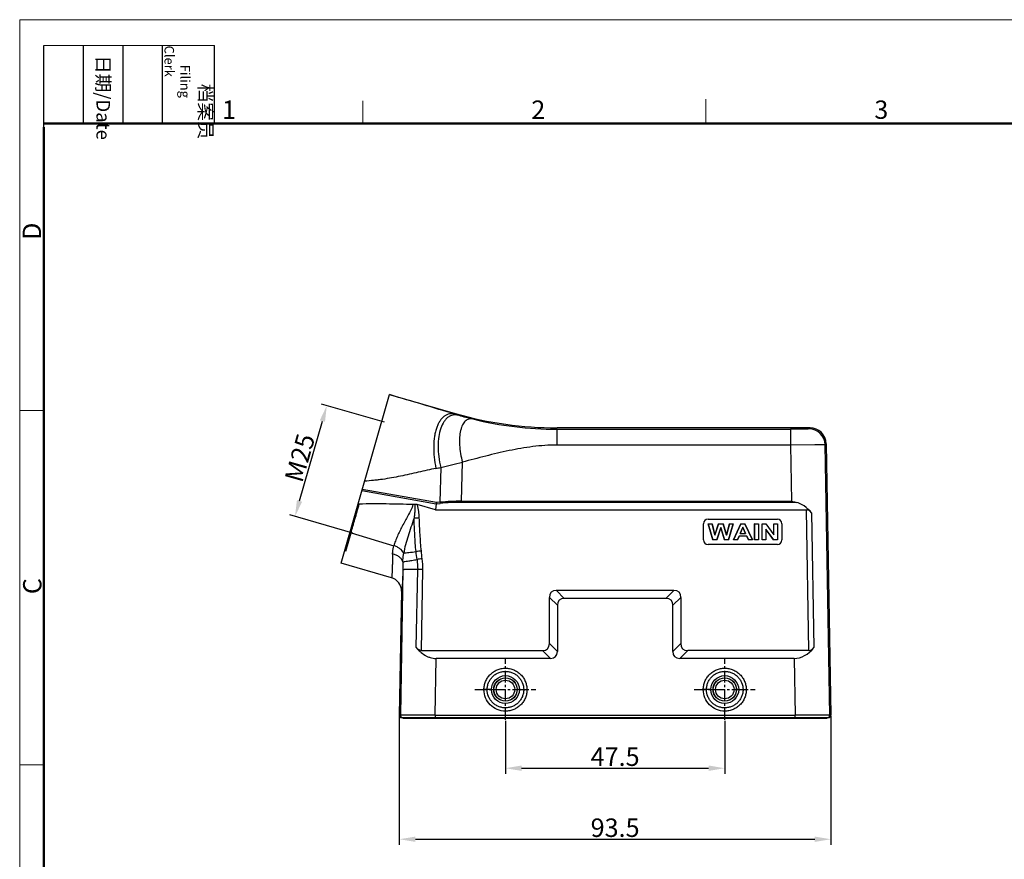
# Model space of a CAD drawing. Units: millimetres. Extents: x 1074 to 1520, y 481 to 796.
# Drawn here: x 1074 to 1288, y 614 to 796 of the extents above; entities that cross this region are included whole.
import ezdxf

# ---------------------------------------------------------------- set-up
doc = ezdxf.new("R2010")
doc.units = ezdxf.units.MM
doc.header["$LTSCALE"] = 65.395
doc.header["$PDMODE"] = 3
doc.header["$PDSIZE"] = 8
doc.linetypes.add('CENTER', pattern=[50.8, 31.75, -6.35, 6.35, -6.35])
doc.layers.get('Defpoints').update_dxf_attribs({"linetype": 'CONTINUOUS'})
doc.layers.add('3D_1111165301001_W16B_SOLIDLINE', color=7, linetype='CONTINUOUS')
doc.layers.add('W16B-BEH-4B-M40-20172_SOLIDLINE', color=7, linetype='CONTINUOUS')
doc.layers.add('Dim', color=3, linetype='CONTINUOUS', lineweight=15)
doc.layers.add('图框', color=7, linetype='CONTINUOUS', lineweight=20)
doc.styles.add('Romans字体', font='romans.shx', dxfattribs={"width": 0.75})
doc.styles.get("Standard").update_dxf_attribs({"font": '仿宋_GB2312.ttf', "width": 0.75})
doc.dimstyles.new('01', dxfattribs={"dimtxt": 4, "dimasz": 3.5, "dimexe": 1.2, "dimexo": 0.2, "dimgap": 0.5, "dimtad": 1, "dimdsep": 46, "dimtxsty": 'Romans字体', "dimcen": 0, "dimclrd": 1, "dimclre": 6, "dimclrt": 4, "dimazin": 2, "dimtfac": 1, "dimtofl": 0, "dimtmove": 0, "dimatfit": 3, "dimfxl": 1, "dimtolj": 1, "dimtzin": 0, "dimarcsym": 0})

# ---------------------------------------------------------------- blocks, each defined once
blk = doc.blocks.new('nbnbb')
at = {"layer": '图框', "color": 1, "lineweight": 18}
for q in [(1222.91, 480.53), (1519.9, 690.53)]:
    blk.add_line((1222.91, 690.53), q, dxfattribs=at)
at = {"layer": '图框', "lineweight": -3}
for p, q in [((1226.41, 675.02), (1226.41, 686.79)), ((1232.12, 675.53), (1232.12, 686.79)), ((1237.83, 675.53), (1237.83, 686.79)), ((1243.54, 675.53), (1243.54, 686.79)), ((1251.03, 675.53), (1251.03, 686.79)), ((1226.41, 675.02), (1226.41, 684.5)), ((1232.12, 675.53), (1232.12, 685.02)), ((1237.83, 675.53), (1237.83, 685.02)), ((1243.54, 675.53), (1243.54, 685.02))]:
    blk.add_line(p, q, dxfattribs=at)
at = {"layer": '图框', "lineweight": 18}
blk.add_line((1226.41, 686.79), (1251.03, 686.79), dxfattribs=at)
at = {"layer": '图框', "color": 6}
for p, q in [((1272.44, 678.8), (1272.44, 675.53)), ((1321.98, 679.03), (1321.98, 675.53)), ((1226.41, 634.07), (1222.91, 634.07)), ((1226.41, 582.89), (1222.91, 582.89))]:
    blk.add_line(p, q, dxfattribs=at)
at = {"layer": '图框', "lineweight": 50}
for p, q in [((1226.41, 675.53), (1516.42, 675.53)), ((1226.41, 484.02), (1226.41, 675.02))]:
    blk.add_line(p, q, dxfattribs=at)
at = {"layer": '图框', "char_height": 1.959, "width": 11.2554, "attachment_point": 4, "rotation": 270}
for s, insert in [('\\pi2.8203;档案员{\\H0.7x;\\P\\pi1.4159;\\Fromans|c134;Filing Clerk\\fFangSong_GB2312|b0|i0|c134|p49; }', (1247.28, 686.79)), ('\\pi0.7115;日期{\\Fromans|c134;/Date}', (1234.97, 686.79))]:
    blk.add_mtext(s, dxfattribs=dict(at, insert=insert))
at = {"layer": '图框', "color": 6, "char_height": 2.65, "width": 2.5579, "attachment_point": 1, "style": 'Romans字体'}
for s, insert in [('1', (1252.12, 678.86)), ('2', (1296.79, 678.86)), ('3', (1346.32, 678.86))]:
    blk.add_mtext(s, dxfattribs=dict(at, insert=insert))
at = {"layer": '图框', "color": 6, "char_height": 2.65, "width": 2.5579, "attachment_point": 1, "rotation": 90, "style": 'Romans字体'}
for s, insert in [('D', (1223.34, 658.73)), ('C', (1223.4, 607.55))]:
    blk.add_mtext(s, dxfattribs=dict(at, insert=insert))
blk = doc.blocks.new('*D7')
at = {"layer": 'Defpoints', "color": 0}
for p in [(1156.63, 644.8), (1250.11, 644.79), (1250.11, 617.94)]:
    blk.add_point(p, dxfattribs=at)
at = {"layer": 'Dim', "color": 6, "lineweight": -2}
for p, q in [((1156.63, 644.6), (1156.63, 616.74)), ((1250.11, 644.59), (1250.11, 616.74))]:
    blk.add_line(p, q, dxfattribs=at)
at = {"layer": 'Dim', "color": 1, "lineweight": -2}
blk.add_line((1160.13, 617.94), (1246.61, 617.94), dxfattribs=at)
at = {"layer": 'Dim', "color": 1}
for points in [[(1160.13, 618.52), (1160.13, 617.36), (1156.63, 617.94)], [(1246.61, 618.52), (1246.61, 617.36), (1250.11, 617.94)]]:
    blk.add_solid(points, dxfattribs=at)
at = {"layer": 'Dim', "color": 4, "insert": (1203.37, 620.44), "char_height": 4, "attachment_point": 5, "style": 'Romans字体'}
blk.add_mtext('\\A1;93.5', dxfattribs=at)
blk = doc.blocks.new('*D8')
at = {"layer": 'Defpoints', "color": 0}
for p in [(1179.62, 643.79), (1227.12, 643.79), (1227.12, 633.33)]:
    blk.add_point(p, dxfattribs=at)
at = {"layer": 'Dim', "color": 6, "lineweight": -2}
for p, q in [((1179.62, 643.59), (1179.62, 632.13)), ((1227.12, 643.59), (1227.12, 632.13))]:
    blk.add_line(p, q, dxfattribs=at)
at = {"layer": 'Dim', "color": 1, "lineweight": -2}
blk.add_line((1183.12, 633.33), (1223.62, 633.33), dxfattribs=at)
at = {"layer": 'Dim', "color": 1}
for points in [[(1183.12, 633.92), (1183.12, 632.75), (1179.62, 633.33)], [(1223.62, 633.92), (1223.62, 632.75), (1227.12, 633.33)]]:
    blk.add_solid(points, dxfattribs=at)
at = {"layer": 'Dim', "color": 4, "insert": (1203.37, 635.83), "char_height": 4, "attachment_point": 5, "style": 'Romans字体'}
blk.add_mtext('\\A1;47.5', dxfattribs=at)
blk = doc.blocks.new('*D13')
at = {"layer": 'Defpoints', "color": 0}
for p in [(1140.93, 711.91), (1153.63, 708.27), (1146.74, 684.24)]:
    blk.add_point(p, dxfattribs=at)
at = {"layer": 'Dim', "color": 6, "lineweight": -2}
for p, q in [((1153.44, 708.33), (1139.78, 712.25)), ((1146.55, 684.3), (1132.89, 688.21))]:
    blk.add_line(p, q, dxfattribs=at)
at = {"layer": 'Dim', "color": 1, "lineweight": -2}
blk.add_line((1135.01, 691.25), (1139.97, 708.55), dxfattribs=at)
at = {"layer": 'Dim', "color": 1}
for points in [[(1139.41, 708.71), (1140.53, 708.39), (1140.93, 711.91)], [(1134.45, 691.41), (1135.57, 691.09), (1134.04, 687.88)]]:
    blk.add_solid(points, dxfattribs=at)
at = {"layer": 'Dim', "color": 4, "insert": (1135.09, 700.59), "char_height": 4, "attachment_point": 5, "rotation": 74, "style": 'Romans字体'}
blk.add_mtext('\\A1;M25', dxfattribs=at)

msp = doc.modelspace()

# ---------------------------------------------------------------- linework, layer by layer
at = {"layer": '3D_1111165301001_W16B_SOLIDLINE', "color": 7, "linetype": 'Continuous'}
for p, q in [((1144.008, 677.751), (1154.482, 714.279)), ((1154.713, 714.213), (1154.482, 714.279)), ((1154.714, 714.213), (1168.757, 710.186)), ((1168.737, 710.044), (1168.757, 710.186)), ((1168.737, 710.044), (1168.716, 710.05)), ((1190.762, 706.79), (1190.805, 707.088)), ((1190.762, 706.79), (1241.328, 706.79)), ((1190.762, 706.788), (1190.762, 703.35)), ((1245.586, 707.088), (1190.805, 707.088)), ((1245.586, 707.088), (1245.361, 706.859)), ((1241.363, 703.352), (1190.762, 703.352)), ((1246.618, 703.396), (1241.363, 703.352)), ((1241.363, 703.352), (1241.572, 691.192)), ((1248.86, 703.421), (1246.618, 703.396)), ((1248.86, 703.421), (1249.085, 703.649)), ((1249.866, 644.796), (1248.86, 703.421)), ((1249.085, 703.649), (1250.113, 644.796)), ((1170.112, 691.192), (1170.29, 699.644)), ((1165.595, 698.502), (1165.437, 690.954)), ((1148.525, 693.507), (1164.646, 690.635)), ((1164.685, 690.877), (1148.593, 693.744)), ((1170.112, 691.192), (1170.112, 690.941)), ((1170.112, 691.192), (1241.572, 691.192)), ((1147.957, 690.57), (1147.705, 690.646)), ((1164.463, 689.319), (1160.5, 690.45)), ((1164.646, 690.635), (1164.463, 689.319)), ((1164.532, 689.309), (1164.714, 690.625)), ((1164.532, 689.309), (1244.766, 689.309)), ((1165.437, 690.954), (1164.685, 690.877)), ((1164.714, 690.625), (1165.466, 690.702)), ((1242.576, 690.941), (1170.112, 690.941)), ((1244.766, 689.309), (1245.289, 658.845)), ((1223.511, 687.309), (1223.511, 687.308)), ((1223.511, 687.308), (1238.511, 687.308)), ((1238.511, 687.308), (1238.511, 687.309)), ((1245.927, 688.673), (1246.428, 659.468)), ((1222.511, 686.309), (1222.511, 686.309)), ((1222.511, 682.809), (1222.511, 686.309)), ((1223.511, 686.309), (1224.372, 686.309)), ((1223.534, 686.3), (1223.511, 686.309)), ((1223.511, 686.309), (1224.505, 682.809)), ((1223.534, 686.3), (1224.358, 686.3)), ((1224.518, 682.835), (1223.534, 686.3)), ((1224.358, 686.3), (1224.372, 686.309)), ((1224.358, 686.3), (1224.998, 683.851)), ((1224.999, 683.905), (1224.372, 686.309)), ((1224.998, 683.851), (1225.774, 686.3)), ((1225.761, 686.309), (1224.999, 683.905)), ((1226.244, 685.492), (1225.404, 682.835)), ((1225.417, 682.809), (1226.244, 685.425)), ((1225.761, 686.309), (1226.761, 686.309)), ((1225.774, 686.3), (1225.761, 686.309)), ((1225.774, 686.3), (1226.748, 686.3)), ((1226.244, 685.492), (1226.244, 685.425)), ((1227.086, 682.835), (1226.244, 685.492)), ((1226.244, 685.425), (1227.073, 682.809)), ((1226.748, 686.3), (1226.761, 686.309)), ((1226.748, 686.3), (1227.492, 683.808)), ((1227.491, 683.864), (1226.761, 686.309)), ((1228.13, 686.309), (1227.491, 683.864)), ((1227.492, 683.808), (1228.144, 686.3)), ((1228.954, 686.3), (1227.952, 682.835)), ((1227.966, 682.809), (1228.977, 686.309)), ((1228.13, 686.309), (1228.977, 686.309)), ((1228.144, 686.3), (1228.13, 686.309)), ((1228.144, 686.3), (1228.954, 686.3)), ((1228.954, 686.3), (1228.977, 686.309)), ((1230.605, 686.309), (1228.983, 682.809)), ((1229.01, 682.835), (1230.616, 686.3)), ((1231.039, 685.544), (1230.45, 684.185)), ((1230.477, 684.194), (1231.04, 685.492)), ((1230.605, 686.309), (1231.494, 686.309)), ((1230.616, 686.3), (1230.605, 686.309)), ((1230.616, 686.3), (1231.483, 686.3)), ((1231.039, 685.544), (1231.04, 685.492)), ((1231.64, 684.185), (1231.039, 685.544)), ((1231.04, 685.492), (1231.613, 684.194)), ((1231.483, 686.3), (1231.494, 686.309)), ((1231.483, 686.3), (1233.134, 682.835)), ((1233.162, 682.809), (1231.494, 686.309)), ((1233.582, 686.309), (1234.423, 686.309)), ((1233.6, 686.3), (1233.582, 686.309)), ((1233.582, 682.809), (1233.582, 686.309)), ((1233.6, 686.3), (1234.406, 686.3)), ((1233.6, 682.835), (1233.6, 686.3)), ((1234.406, 686.3), (1234.423, 686.309)), ((1234.406, 686.3), (1234.406, 682.835)), ((1234.423, 686.309), (1234.423, 682.809)), ((1235.233, 686.309), (1236.051, 686.309)), ((1235.25, 686.3), (1235.233, 686.309)), ((1235.233, 682.809), (1235.233, 686.309)), ((1235.25, 686.3), (1236.042, 686.3)), ((1235.25, 682.835), (1235.25, 686.3)), ((1237.702, 682.835), (1235.997, 685.153)), ((1235.997, 685.153), (1235.997, 682.835)), ((1235.997, 685.153), (1236.014, 685.091)), ((1236.014, 685.091), (1237.693, 682.809)), ((1236.014, 685.091), (1236.014, 682.809)), ((1236.042, 686.3), (1236.051, 686.309)), ((1236.042, 686.3), (1237.773, 683.927)), ((1237.756, 686.309), (1238.537, 686.309)), ((1237.773, 686.3), (1237.756, 686.309)), ((1237.756, 683.972), (1237.756, 686.309)), ((1237.773, 686.3), (1238.52, 686.3)), ((1237.773, 683.927), (1237.773, 686.3)), ((1238.52, 686.3), (1238.537, 686.309)), ((1238.52, 686.3), (1238.52, 682.835)), ((1238.537, 686.309), (1238.537, 682.809)), ((1239.511, 686.309), (1239.511, 686.313)), ((1239.511, 686.309), (1239.511, 682.81)), ((1145.035, 680.395), (1146.173, 684.359)), ((1146.173, 684.359), (1155.454, 681.543)), ((1222.511, 682.81), (1222.511, 682.807)), ((1224.518, 682.835), (1224.505, 682.809)), ((1225.417, 682.809), (1224.505, 682.809)), ((1225.404, 682.835), (1224.518, 682.835)), ((1224.998, 683.851), (1224.999, 683.905)), ((1225.404, 682.835), (1225.417, 682.809)), ((1227.086, 682.835), (1227.073, 682.809)), ((1227.966, 682.809), (1227.073, 682.809)), ((1227.952, 682.835), (1227.086, 682.835)), ((1227.492, 683.808), (1227.491, 683.864)), ((1227.952, 682.835), (1227.966, 682.809)), ((1229.01, 682.835), (1228.983, 682.809)), ((1229.875, 682.809), (1228.983, 682.809)), ((1229.863, 682.835), (1229.01, 682.835)), ((1230.207, 683.63), (1229.863, 682.835)), ((1229.863, 682.835), (1229.875, 682.809)), ((1229.875, 682.809), (1230.219, 683.604)), ((1231.895, 683.63), (1230.207, 683.63)), ((1230.207, 683.63), (1230.219, 683.604)), ((1231.883, 683.604), (1230.219, 683.604)), ((1230.45, 684.185), (1230.477, 684.194)), ((1230.45, 684.185), (1231.64, 684.185)), ((1231.64, 684.185), (1231.613, 684.194)), ((1231.895, 683.63), (1231.883, 683.604)), ((1231.883, 683.604), (1232.247, 682.809)), ((1232.258, 682.835), (1231.895, 683.63)), ((1232.258, 682.835), (1232.247, 682.809)), ((1233.162, 682.809), (1232.247, 682.809)), ((1233.134, 682.835), (1232.258, 682.835)), ((1233.134, 682.835), (1233.162, 682.809)), ((1233.6, 682.835), (1233.582, 682.809)), ((1234.423, 682.809), (1233.582, 682.809)), ((1234.406, 682.835), (1233.6, 682.835)), ((1234.406, 682.835), (1234.423, 682.809)), ((1235.25, 682.835), (1235.233, 682.809)), ((1236.014, 682.809), (1235.233, 682.809)), ((1235.997, 682.835), (1235.25, 682.835)), ((1235.997, 682.835), (1236.014, 682.809)), ((1237.702, 682.835), (1237.693, 682.809)), ((1238.537, 682.809), (1237.693, 682.809)), ((1238.52, 682.835), (1237.702, 682.835)), ((1237.773, 683.927), (1237.756, 683.972)), ((1238.52, 682.835), (1238.537, 682.809)), ((1145.035, 680.395), (1144.788, 680.472)), ((1238.511, 681.81), (1223.511, 681.81)), ((1154.93, 674.619), (1144.008, 677.751)), ((1157.421, 676.331), (1156.88, 644.796)), ((1160.316, 659.468), (1160.607, 676.381)), ((1161.456, 658.845), (1161.756, 676.368)), ((1192.372, 670.129), (1190.64, 671.843)), ((1216.104, 671.843), (1190.64, 671.843)), ((1216.104, 671.843), (1214.372, 670.129)), ((1157.103, 671.683), (1156.634, 644.796)), ((1189.14, 660.345), (1189.14, 670.343)), ((1189.14, 670.343), (1190.872, 668.629)), ((1214.372, 670.129), (1192.372, 670.129)), ((1215.872, 668.629), (1217.604, 670.343)), ((1217.604, 670.343), (1217.604, 660.345)), ((1190.872, 668.629), (1190.872, 658.63)), ((1215.872, 658.63), (1215.872, 668.629)), ((1190.872, 658.63), (1189.14, 660.345)), ((1217.604, 660.345), (1215.872, 658.63)), ((1161.456, 658.845), (1187.64, 658.845)), ((1164.377, 644.796), (1164.589, 657.13)), ((1189.372, 657.13), (1164.589, 657.13)), ((1187.64, 658.845), (1189.372, 657.13)), ((1217.372, 657.13), (1219.104, 658.845)), ((1242.156, 657.13), (1217.372, 657.13)), ((1245.289, 658.845), (1219.104, 658.845)), ((1242.156, 657.13), (1242.367, 644.796)), ((1176.607, 650.381), (1175.667, 650.362)), ((1182.637, 650.378), (1183.577, 650.364)), ((1224.107, 650.381), (1223.167, 650.362)), ((1230.137, 650.378), (1231.077, 650.364)), ((1156.634, 644.796), (1156.88, 644.796)), ((1164.377, 644.796), (1156.88, 644.796)), ((1157.134, 644.288), (1249.613, 644.288)), ((1157.424, 644.288), (1157.424, 644.188)), ((1157.424, 644.188), (1249.323, 644.188)), ((1157.669, 644.188), (1157.669, 644.288)), ((1164.367, 644.288), (1164.367, 644.188)), ((1164.377, 644.796), (1242.367, 644.796)), ((1164.377, 644.796), (1164.377, 644.288)), ((1242.367, 644.288), (1242.367, 644.796)), ((1249.866, 644.796), (1242.367, 644.796)), ((1242.378, 644.188), (1242.378, 644.288)), ((1249.076, 644.288), (1249.076, 644.188)), ((1249.323, 644.288), (1249.323, 644.188)), ((1249.866, 644.796), (1250.113, 644.796))]:
    msp.add_line(p, q, dxfattribs=at)
for centre, radius in [((1179.622, 650.378), 3.015), ((1179.622, 650.388), 2.542), ((1179.622, 650.388), 2.504), ((1227.122, 650.378), 3.015), ((1227.122, 650.388), 2.542), ((1227.122, 650.388), 2.504), ((1179.622, 650.388), 2.004), ((1227.122, 650.388), 2.004)]:
    msp.add_circle(centre, radius, dxfattribs=at)
for centre, radius, start, end in [((248.443, -2359.687), 3204.714, 73.311857, 73.573032), ((1190.804, 787.074), 79.986, 253.99982, 270.00017), ((1189.642, 779.76), 72.783, 253.3082, 253.92472), ((1190.274, 781.165), 74.309, 253.75606, 256.18089), ((1190.8, 783.219), 76.429, 256.16565, 269.97124), ((1245.36, 703.358), 3.501, 1.0207, 89.97946), ((1245.587, 703.588), 3.499, 0.99682, 90.00333), ((1170.116, 645.079), 46.113, 90.00459, 95.82378), ((1164.824, 691.657), 1.037, 260.11707, 263.94696), ((1173.065, 691.716), 7.666, 185.7063, 187.60056), ((1170.12, 645.441), 45.5, 90.00935, 95.87012), ((1164.058, 595.998), 91.607, 91.93508, 92.65444), ((1223.511, 686.308), 1, 89.99968, 179.99093), ((1238.511, 686.308), 1, 0.18761, 90.00031), ((1223.511, 682.81), 1, 180.18761, 270.00031), ((1238.511, 682.81), 1, 269.99968, 359.99093), ((1170.553, 588.732), 92.116, 95.70276, 96.41841), ((1174.798, 586.999), 92.674, 98.18799, 98.89949), ((1160.006, 575.305), 101.077, 89.00789, 89.65967), ((1154.103, 671.735), 3.001, 359.00746, 74.00599), ((1179.561, 650.375), 3.076, 359.72585, 0.05747), ((1227.061, 650.375), 3.076, 359.72585, 0.05747), ((1157.134, 644.788), 0.5, 179.00456, 270.00478), ((1157.38, 644.788), 0.5, 178.99562, 269.99482), ((1249.366, 644.788), 0.5, 270.00497, 1.00415), ((1249.613, 644.788), 0.5, 269.99522, 0.99544)]:
    msp.add_arc(centre, radius, start, end, dxfattribs=at)
for centre, major_axis, ratio, start_param, end_param in [((1164.637, 690.309), (0.14, 0.997), 0.496438, -3.2109403, -3.0721887), ((1241.797, 677.939), (-0.331, 13.118), 0.5715154, -0.6269947, -0.1481932), ((1244.826, 685.81), (-0.088, 3.498), 0.5715154, -0.6269947, -0.01444), ((1195.14, 665.844), (5.613, -5.611), 0.3779648, 2.7801584, 3.5028926), ((1211.604, 665.844), (5.613, 5.611), 0.3779641, -0.3613, 0.3614343), ((1196.872, 664.129), (5.613, -5.611), 0.3779648, 2.7801584, 3.5028926), ((1209.872, 664.129), (5.613, 5.611), 0.3779641, -0.3613, 0.3614343), ((1183.14, 664.844), (5.613, -5.611), 0.3779648, -0.3614343, 0.3613), ((1223.604, 664.844), (5.613, 5.611), 0.3779641, 2.7802927, 3.5030269), ((1241.933, 669.988), (-0.337, 12.856), 0.5831381, -3.156878, -2.5443232), ((1245.23, 662.273), (-0.09, 3.428), 0.5831381, -3.156878, -2.5443232), ((1184.872, 663.13), (5.613, -5.611), 0.3779648, -0.3614343, 0.3613), ((1221.872, 663.13), (5.613, 5.611), 0.3779641, 2.7802927, 3.5030269)]:
    msp.add_ellipse(centre, major_axis=major_axis, ratio=ratio, start_param=start_param, end_param=end_param, dxfattribs=at)
for points, knots in [([(1168.736, 710.044), (1168.531, 710.097), (1168.117, 710.162), (1167.498, 710.123), (1166.908, 709.943), (1166.36, 709.625), (1165.861, 709.175), (1165.416, 708.603), (1165.027, 707.918), (1164.7, 707.126), (1164.439, 706.237), (1164.173, 704.896), (1164.029, 703.05), (1164.143, 700.712), (1164.4, 699.117), (1164.573, 698.311)], [0, 0, 0, 0, 0.044141, 0.0863111, 0.1281214, 0.1712447, 0.2171749, 0.2669855, 0.3213336, 0.3805824, 0.4448525, 0.5139216, 0.6646538, 0.8286092, 1, 1, 1, 1]), ([(1169.488, 709.823), (1169.287, 709.872), (1168.884, 709.933), (1168.282, 709.892), (1167.71, 709.715), (1167.18, 709.404), (1166.699, 708.968), (1166.105, 708.197), (1165.531, 706.933), (1165.13, 705.131), (1164.997, 703.056), (1165.142, 700.806), (1165.415, 699.275), (1165.595, 698.502)], [0, 0, 0, 0, 0.0446055, 0.0871867, 0.1292978, 0.1726295, 0.2186681, 0.2684737, 0.3817211, 0.5146635, 0.6651394, 0.8288275, 1, 1, 1, 1]), ([(1172.525, 709.007), (1172.38, 709.036), (1172.09, 709.064), (1171.66, 708.998), (1171.26, 708.823), (1170.898, 708.543), (1170.579, 708.167), (1170.304, 707.7), (1170.074, 707.147), (1169.822, 706.266), (1169.65, 704.991), (1169.653, 703.311), (1169.86, 701.496), (1170.125, 700.265), (1170.29, 699.644)], [0, 0, 0, 0, 0.0403778, 0.0789655, 0.1176574, 0.1583922, 0.2027487, 0.2518034, 0.3061532, 0.3660249, 0.5017248, 0.6561795, 0.8243592, 1, 1, 1, 1]), ([(1244.166, 706.81), (1243.731, 706.803), (1242.785, 706.793), (1241.839, 706.79), (1241.328, 706.79)], [0, 0, 0, 0, 0.4598013, 1, 1, 1, 1]), ([(1241.328, 706.791), (1241.336, 706.788), (1241.35, 706.758), (1241.359, 706.706), (1241.364, 706.619), (1241.364, 706.503), (1241.362, 706.357), (1241.361, 706.184), (1241.362, 705.984), (1241.362, 705.669), (1241.362, 705.225), (1241.362, 704.642), (1241.362, 704.01), (1241.363, 703.575), (1241.363, 703.353)], [0, 0, 0, 0, 0.0080786, 0.0241399, 0.0490221, 0.0827718, 0.1251128, 0.1756793, 0.2339962, 0.2995201, 0.4497644, 0.6208302, 0.8066043, 1, 1, 1, 1]), ([(1245.361, 706.859), (1245.359, 706.857), (1245.35, 706.855), (1245.333, 706.851), (1245.306, 706.848), (1245.27, 706.845), (1245.224, 706.842), (1245.146, 706.837), (1245.026, 706.832), (1244.856, 706.826), (1244.653, 706.82), (1244.42, 706.815), (1244.254, 706.812), (1244.166, 706.81)], [0, 0, 0, 0, 0.0072783, 0.0221333, 0.0447066, 0.0749824, 0.1129154, 0.1584473, 0.2718623, 0.4141873, 0.584281, 0.780311, 1, 1, 1, 1]), ([(1190.762, 703.352), (1189.024, 703.352), (1185.545, 703.108), (1180.403, 702.209), (1175.33, 700.989), (1171.971, 700.089), (1170.29, 699.644)], [0, 0, 0, 0, 0.2499292, 0.4999266, 0.7499593, 1, 1, 1, 1]), ([(1165.595, 698.502), (1166.385, 698.659), (1167.949, 699.048), (1169.505, 699.463), (1170.29, 699.644)], [0, 0, 0, 0, 0.4998098, 1, 1, 1, 1]), ([(1164.574, 698.311), (1163.934, 698.171), (1162.653, 697.889), (1160.737, 697.45), (1158.819, 697.015), (1156.896, 696.604), (1154.965, 696.23), (1153.347, 695.969), (1152.047, 695.797), (1150.745, 695.648), (1149.764, 695.572), (1149.109, 695.545)], [0, 0, 0, 0, 0.1250087, 0.2500181, 0.3750278, 0.5000349, 0.6250385, 0.7500332, 0.8125313, 0.8750275, 1, 1, 1, 1]), ([(1241.572, 691.192), (1241.655, 691.171), (1241.99, 691.085), (1242.324, 691), (1242.576, 690.941)], [0, 0, 0, 0, 0.2506052, 1, 1, 1, 1]), ([(1146.173, 684.359), (1146.309, 684.835), (1146.595, 685.816), (1147.192, 687.885), (1147.642, 689.483), (1147.957, 690.57)], [0, 0, 0, 0, 0.2295608, 0.4743825, 1, 1, 1, 1]), ([(1159.648, 690.474), (1157.698, 690.524), (1153.802, 690.614), (1149.903, 690.618), (1147.957, 690.57)], [0, 0, 0, 0, 0.5004875, 1, 1, 1, 1]), ([(1159.648, 690.474), (1159.308, 689.646), (1158.534, 688.068), (1157.284, 685.836), (1156.36, 684.013), (1155.777, 682.587), (1155.549, 681.887), (1155.454, 681.543)], [0, 0, 0, 0, 0.2718283, 0.5324648, 0.7769271, 0.8914964, 1, 1, 1, 1]), ([(1159.938, 690.496), (1159.914, 690.492), (1159.818, 690.478), (1159.721, 690.472), (1159.648, 690.474)], [0, 0, 0, 0, 0.2483696, 1, 1, 1, 1]), ([(1159.938, 690.496), (1159.972, 690.248), (1160.013, 689.747), (1159.994, 689.121), (1159.953, 688.622), (1159.903, 688.125), (1159.854, 687.753), (1159.816, 687.507)], [0, 0, 0, 0, 0.250429, 0.5005611, 0.6255829, 0.7505107, 1, 1, 1, 1]), ([(1160.5, 690.45), (1160.454, 690.463), (1160.271, 690.508), (1160.077, 690.519), (1159.938, 690.496)], [0, 0, 0, 0, 0.2528788, 1, 1, 1, 1]), ([(1160.965, 687.553), (1160.948, 688.043), (1160.894, 688.779), (1160.722, 689.747), (1160.588, 690.221), (1160.5, 690.45)], [0, 0, 0, 0, 0.4999775, 0.7500244, 1, 1, 1, 1]), ([(1164.646, 690.635), (1164.648, 690.654), (1164.66, 690.735), (1164.674, 690.815), (1164.685, 690.877)], [0, 0, 0, 0, 0.2357814, 1, 1, 1, 1]), ([(1164.685, 690.877), (1164.687, 690.855), (1164.696, 690.771), (1164.706, 690.687), (1164.714, 690.625)], [0, 0, 0, 0, 0.259871, 1, 1, 1, 1]), ([(1159.816, 687.507), (1159.597, 686.849), (1159.15, 685.557), (1158.509, 683.645), (1157.959, 681.784), (1157.675, 680.549), (1157.575, 679.941)], [0, 0, 0, 0, 0.2631689, 0.5193515, 0.7659863, 1, 1, 1, 1]), ([(1160.256, 680.271), (1160.195, 680.872), (1160.094, 682.076), (1159.938, 684.488), (1159.858, 686.299), (1159.816, 687.507)], [0, 0, 0, 0, 0.2500013, 0.5000073, 1, 1, 1, 1]), ([(1161.4, 680.392), (1161.34, 680.987), (1161.239, 682.179), (1161.086, 684.566), (1161.006, 686.358), (1160.965, 687.553)], [0, 0, 0, 0, 0.2500007, 0.500011, 1, 1, 1, 1]), ([(1155.174, 679.744), (1155.177, 679.891), (1155.213, 680.498), (1155.333, 681.098), (1155.454, 681.543)], [0, 0, 0, 0, 0.2407525, 1, 1, 1, 1]), ([(1157.575, 679.941), (1157.397, 680.319), (1156.927, 680.823), (1156.152, 681.292), (1155.693, 681.471), (1155.454, 681.543)], [0, 0, 0, 0, 0.4608057, 0.7243756, 1, 1, 1, 1]), ([(1155.174, 679.744), (1155.166, 679.358), (1155.15, 678.628), (1155.124, 677.603), (1155.097, 676.719), (1155.071, 676.075), (1155.05, 675.637), (1155.034, 675.369), (1155.018, 675.141), (1155.002, 674.955), (1154.987, 674.826), (1154.975, 674.744), (1154.967, 674.699), (1154.958, 674.662), (1154.95, 674.638), (1154.938, 674.617), (1154.93, 674.619)], [0, 0, 0, 0, 0.225672, 0.4258257, 0.5983567, 0.7416102, 0.8018154, 0.8541935, 0.8986131, 0.9349842, 0.9632283, 0.9742875, 0.9833087, 0.9903064, 0.9953176, 1, 1, 1, 1]), ([(1157.4, 678.028), (1157.339, 678.236), (1157.129, 678.649), (1156.619, 679.154), (1155.95, 679.538), (1155.441, 679.692), (1155.174, 679.744)], [0, 0, 0, 0, 0.2213059, 0.4618261, 0.7229119, 1, 1, 1, 1]), ([(1157.4, 678.028), (1157.4, 678.183), (1157.416, 678.823), (1157.494, 679.462), (1157.575, 679.941)], [0, 0, 0, 0, 0.2417174, 1, 1, 1, 1]), ([(1157.4, 678.028), (1157.451, 678.041), (1157.577, 678.068), (1157.922, 678.137), (1158.517, 678.242), (1159.412, 678.391), (1160.088, 678.498), (1160.461, 678.557)], [0, 0, 0, 0, 0.0506891, 0.1246146, 0.3389936, 0.6347057, 1, 1, 1, 1]), ([(1157.575, 679.941), (1157.935, 679.993), (1158.828, 680.106), (1159.723, 680.211), (1160.256, 680.271)], [0, 0, 0, 0, 0.4043855, 1, 1, 1, 1]), ([(1157.421, 676.331), (1157.407, 675.978), (1157.379, 675.313), (1157.336, 674.381), (1157.294, 673.581), (1157.258, 673), (1157.23, 672.605), (1157.211, 672.363), (1157.192, 672.158), (1157.174, 671.99), (1157.157, 671.861), (1157.139, 671.764), (1157.127, 671.714), (1157.111, 671.682), (1157.103, 671.683)], [0, 0, 0, 0, 0.2271557, 0.4275773, 0.5996303, 0.7421358, 0.8019628, 0.8539937, 0.8981283, 0.9343171, 0.9625218, 0.9827301, 0.9950129, 1, 1, 1, 1]), ([(1157.4, 678.028), (1157.406, 677.886), (1157.428, 677.321), (1157.433, 676.755), (1157.421, 676.331)], [0, 0, 0, 0, 0.2507536, 1, 1, 1, 1]), ([(1160.607, 676.381), (1160.377, 676.382), (1159.94, 676.384), (1159.322, 676.383), (1158.781, 676.381), (1158.382, 676.377), (1158.107, 676.372), (1157.936, 676.368), (1157.789, 676.363), (1157.666, 676.358), (1157.569, 676.352), (1157.503, 676.347), (1157.464, 676.342), (1157.443, 676.339), (1157.43, 676.335), (1157.423, 676.333), (1157.421, 676.331)], [0, 0, 0, 0, 0.2162838, 0.4110694, 0.5814069, 0.725059, 0.7862635, 0.8400818, 0.8863271, 0.92486, 0.9555464, 0.9782859, 0.9866663, 0.9930565, 0.9974749, 1, 1, 1, 1]), ([(1161.456, 658.845), (1161.339, 658.845), (1161.108, 658.878), (1160.797, 659.024), (1160.533, 659.225), (1160.384, 659.385), (1160.316, 659.468)], [0, 0, 0, 0, 0.2603877, 0.5142066, 0.7602724, 1, 1, 1, 1]), ([(1160.316, 659.468), (1160.57, 659.156), (1161.127, 658.557), (1161.949, 657.932), (1162.689, 657.535), (1163.293, 657.304), (1163.931, 657.161), (1164.369, 657.13), (1164.589, 657.13)], [0, 0, 0, 0, 0.2395818, 0.4854692, 0.6114106, 0.7394371, 0.8692421, 1, 1, 1, 1]), ([(1174.963, 650.358), (1174.962, 650.662), (1175.024, 651.272), (1175.292, 652.15), (1175.724, 652.96), (1176.308, 653.67), (1177.018, 654.252), (1177.828, 654.685), (1178.707, 654.952), (1179.621, 655.042), (1180.535, 654.952), (1181.414, 654.686), (1182.225, 654.254), (1182.935, 653.671), (1183.519, 652.962), (1183.952, 652.152), (1184.22, 651.274), (1184.282, 650.664), (1184.281, 650.36)], [0, 0, 0, 0, 0.0624892, 0.1249871, 0.1874849, 0.2499847, 0.312486, 0.3749892, 0.4374938, 0.4999989, 0.5625042, 0.6250086, 0.6875116, 0.7500131, 0.8125125, 0.8750104, 0.9375071, 1, 1, 1, 1]), ([(1222.463, 650.358), (1222.462, 650.662), (1222.524, 651.272), (1222.792, 652.15), (1223.224, 652.96), (1223.808, 653.67), (1224.518, 654.252), (1225.328, 654.685), (1226.207, 654.952), (1227.121, 655.042), (1228.035, 654.952), (1228.914, 654.686), (1229.725, 654.254), (1230.435, 653.671), (1231.019, 652.962), (1231.452, 652.152), (1231.72, 651.274), (1231.782, 650.664), (1231.781, 650.36)], [0, 0, 0, 0, 0.0624892, 0.1249871, 0.1874849, 0.2499847, 0.312486, 0.3749892, 0.4374938, 0.4999989, 0.5625042, 0.6250086, 0.6875116, 0.7500131, 0.8125125, 0.8750104, 0.9375071, 1, 1, 1, 1]), ([(1175.667, 650.362), (1175.665, 650.62), (1175.718, 651.139), (1175.944, 651.885), (1176.311, 652.574), (1176.805, 653.177), (1177.408, 653.672), (1178.096, 654.041), (1178.843, 654.268), (1179.619, 654.345), (1180.396, 654.269), (1181.143, 654.043), (1181.832, 653.675), (1182.436, 653.18), (1182.931, 652.577), (1183.42, 651.663), (1183.579, 650.879), (1183.577, 650.364)], [0, 0, 0, 0, 0.0624929, 0.1250371, 0.187528, 0.2500255, 0.3125411, 0.3750709, 0.4376059, 0.5001476, 0.5626941, 0.6252445, 0.6877881, 0.7503412, 0.8129144, 0.8754556, 1, 1, 1, 1]), ([(1223.167, 650.362), (1223.165, 650.62), (1223.218, 651.139), (1223.444, 651.885), (1223.811, 652.574), (1224.305, 653.177), (1224.908, 653.672), (1225.596, 654.041), (1226.343, 654.268), (1227.119, 654.345), (1227.896, 654.269), (1228.643, 654.043), (1229.332, 653.675), (1229.936, 653.18), (1230.431, 652.577), (1230.92, 651.663), (1231.079, 650.879), (1231.077, 650.364)], [0, 0, 0, 0, 0.0624929, 0.1250371, 0.187528, 0.2500255, 0.3125411, 0.3750709, 0.4376059, 0.5001476, 0.5626941, 0.6252445, 0.6877881, 0.7503412, 0.8129144, 0.8754556, 1, 1, 1, 1]), ([(1184.281, 650.36), (1184.283, 650.055), (1184.222, 649.444), (1183.956, 648.565), (1183.524, 647.753), (1182.941, 647.041), (1182.231, 646.457), (1181.42, 646.023), (1180.54, 645.756), (1179.324, 645.634), (1177.793, 645.936), (1176.241, 646.974), (1175.207, 648.525), (1174.961, 649.751), (1174.963, 650.358)], [0, 0, 0, 0, 0.0626296, 0.1252672, 0.1878925, 0.2505342, 0.3131688, 0.3758064, 0.4384638, 0.5011127, 0.6258388, 0.7505594, 0.8752744, 1, 1, 1, 1]), ([(1175.667, 650.361), (1175.617, 650.36), (1175.382, 650.358), (1175.148, 650.357), (1174.963, 650.358)], [0, 0, 0, 0, 0.2146857, 1, 1, 1, 1]), ([(1183.577, 650.364), (1183.579, 650.106), (1183.526, 649.588), (1183.299, 648.842), (1182.932, 648.154), (1182.438, 647.551), (1181.835, 647.056), (1181.147, 646.688), (1180.401, 646.461), (1179.625, 646.384), (1178.848, 646.46), (1178.101, 646.686), (1177.413, 647.054), (1176.81, 647.548), (1176.314, 648.151), (1175.825, 649.064), (1175.666, 649.848), (1175.667, 650.362)], [0, 0, 0, 0, 0.0625074, 0.125038, 0.1875378, 0.2500582, 0.312577, 0.3751053, 0.4376398, 0.5001846, 0.5627349, 0.6252859, 0.687834, 0.7503816, 0.8129359, 0.8754763, 1, 1, 1, 1]), ([(1176.607, 650.381), (1176.642, 650.381), (1176.709, 650.381), (1176.802, 650.382), (1176.883, 650.383), (1176.95, 650.384), (1177.004, 650.384), (1177.039, 650.385), (1177.06, 650.386), (1177.07, 650.386), (1177.077, 650.387), (1177.08, 650.387), (1177.081, 650.388)], [0, 0, 0, 0, 0.2222189, 0.4201478, 0.5914573, 0.7342734, 0.8474293, 0.9298548, 0.9593096, 0.980848, 0.9944176, 1, 1, 1, 1]), ([(1182.637, 650.378), (1182.602, 650.378), (1182.536, 650.379), (1182.442, 650.381), (1182.362, 650.384), (1182.294, 650.387), (1182.241, 650.39), (1182.205, 650.392), (1182.184, 650.392), (1182.174, 650.393), (1182.168, 650.392), (1182.164, 650.392), (1182.164, 650.392)], [0, 0, 0, 0, 0.2221143, 0.4199827, 0.5913106, 0.7342406, 0.8475204, 0.9299628, 0.9593841, 0.980875, 0.9944004, 1, 1, 1, 1]), ([(1182.637, 650.36), (1182.602, 650.361), (1182.536, 650.363), (1182.442, 650.366), (1182.362, 650.369), (1182.294, 650.372), (1182.241, 650.376), (1182.202, 650.379), (1182.178, 650.383), (1182.167, 650.386), (1182.164, 650.388), (1182.164, 650.39)], [0, 0, 0, 0, 0.2212228, 0.4183035, 0.5889265, 0.7312452, 0.844132, 0.9266048, 0.9781886, 0.9925386, 1, 1, 1, 1]), ([(1183.577, 650.365), (1183.628, 650.364), (1183.862, 650.361), (1184.097, 650.36), (1184.281, 650.36)], [0, 0, 0, 0, 0.2146981, 1, 1, 1, 1]), ([(1231.781, 650.36), (1231.783, 650.055), (1231.722, 649.444), (1231.456, 648.565), (1231.024, 647.753), (1230.441, 647.041), (1229.731, 646.457), (1228.92, 646.023), (1228.04, 645.756), (1226.824, 645.634), (1225.293, 645.936), (1223.741, 646.974), (1222.707, 648.525), (1222.461, 649.751), (1222.463, 650.358)], [0, 0, 0, 0, 0.0626296, 0.1252672, 0.1878925, 0.2505342, 0.3131688, 0.3758064, 0.4384638, 0.5011127, 0.6258388, 0.7505594, 0.8752744, 1, 1, 1, 1]), ([(1223.167, 650.361), (1223.117, 650.36), (1222.882, 650.358), (1222.648, 650.357), (1222.463, 650.358)], [0, 0, 0, 0, 0.2146857, 1, 1, 1, 1]), ([(1231.077, 650.364), (1231.079, 650.106), (1231.026, 649.588), (1230.799, 648.842), (1230.432, 648.154), (1229.938, 647.551), (1229.335, 647.056), (1228.647, 646.688), (1227.901, 646.461), (1227.125, 646.384), (1226.348, 646.46), (1225.601, 646.686), (1224.913, 647.054), (1224.31, 647.548), (1223.814, 648.151), (1223.325, 649.064), (1223.166, 649.848), (1223.167, 650.362)], [0, 0, 0, 0, 0.0625074, 0.125038, 0.1875378, 0.2500582, 0.312577, 0.3751053, 0.4376398, 0.5001846, 0.5627349, 0.6252859, 0.687834, 0.7503816, 0.8129359, 0.8754763, 1, 1, 1, 1]), ([(1224.107, 650.381), (1224.142, 650.381), (1224.209, 650.381), (1224.302, 650.382), (1224.383, 650.383), (1224.45, 650.384), (1224.504, 650.384), (1224.539, 650.385), (1224.56, 650.386), (1224.57, 650.386), (1224.577, 650.387), (1224.58, 650.387), (1224.581, 650.388)], [0, 0, 0, 0, 0.2222189, 0.4201478, 0.5914573, 0.7342734, 0.8474293, 0.9298548, 0.9593096, 0.980848, 0.9944176, 1, 1, 1, 1]), ([(1230.137, 650.378), (1230.102, 650.378), (1230.036, 650.379), (1229.942, 650.381), (1229.862, 650.384), (1229.794, 650.387), (1229.741, 650.39), (1229.705, 650.392), (1229.684, 650.392), (1229.674, 650.393), (1229.668, 650.392), (1229.664, 650.392), (1229.664, 650.392)], [0, 0, 0, 0, 0.2221143, 0.4199827, 0.5913106, 0.7342406, 0.8475204, 0.9299628, 0.9593841, 0.980875, 0.9944004, 1, 1, 1, 1]), ([(1230.137, 650.36), (1230.102, 650.361), (1230.036, 650.363), (1229.942, 650.366), (1229.862, 650.369), (1229.794, 650.372), (1229.741, 650.376), (1229.702, 650.379), (1229.678, 650.383), (1229.667, 650.386), (1229.664, 650.388), (1229.664, 650.39)], [0, 0, 0, 0, 0.2212228, 0.4183035, 0.5889265, 0.7312452, 0.844132, 0.9266048, 0.9781886, 0.9925386, 1, 1, 1, 1]), ([(1231.077, 650.365), (1231.128, 650.364), (1231.362, 650.361), (1231.597, 650.36), (1231.781, 650.36)], [0, 0, 0, 0, 0.2146981, 1, 1, 1, 1])]:
    msp.add_open_spline(points, degree=3, knots=knots, dxfattribs=at)
for points in [[(1164.574, 698.311), (1164.913, 698.384), (1165.254, 698.443), (1165.595, 698.502)], [(1161.6, 678.728), (1161.52, 679.281), (1161.456, 679.836), (1161.4, 680.392)], [(1160.461, 678.557), (1160.379, 679.127), (1160.313, 679.698), (1160.256, 680.271)], [(1160.461, 678.557), (1160.566, 677.838), (1160.619, 677.108), (1160.607, 676.381)], [(1161.756, 676.368), (1161.77, 677.156), (1161.712, 677.948), (1161.6, 678.728)]]:
    msp.add_open_spline(points, degree=3, dxfattribs=at)
at = {"layer": 'W16B-BEH-4B-M40-20172_SOLIDLINE', "color": 1, "linetype": 'CENTER', "ltscale": 0.001223}
for p, q in [((1179.623, 643.789), (1179.623, 656.989)), ((1227.122, 643.788), (1227.122, 656.988)), ((1173.023, 650.389), (1186.223, 650.389)), ((1220.522, 650.388), (1233.722, 650.388))]:
    msp.add_line(p, q, dxfattribs=at)

# ---------------------------------------------------------------- block references
at = {"layer": 'Dim', "xscale": 1.5, "yscale": 1.5, "zscale": 1.5}
msp.add_blockref('nbnbb', (-759.952, -240.267), dxfattribs=at)

# ---------------------------------------------------------------- dimensions: what is measured, and where the dimension line sits
at = {"layer": 'Dim'}
dim = msp.add_linear_dim(base=(1140.934, 711.915), p1=(1146.737, 684.243), p2=(1153.628, 708.275), angle=74, text='M<>', dimstyle='01', dxfattribs=at)
dim.commit()
dim.dimension.update_dxf_attribs({"geometry": '*D13', "text_midpoint": (1135.085, 700.588)})
for base, p1, p2, picture, middle in [((1250.113, 617.941), (1156.634, 644.796), (1250.113, 644.788), '*D7', (1203.373, 620.441)), ((1227.122, 633.332), (1179.623, 643.789), (1227.122, 643.788), '*D8', (1203.373, 635.832))]:
    dim = msp.add_linear_dim(base=base, p1=p1, p2=p2, dimstyle='01', override={"dimdec": 1}, dxfattribs=at)
    dim.commit()
    dim.dimension.update_dxf_attribs({"geometry": picture, "text_midpoint": middle})

doc.saveas('drawing.dxf')
